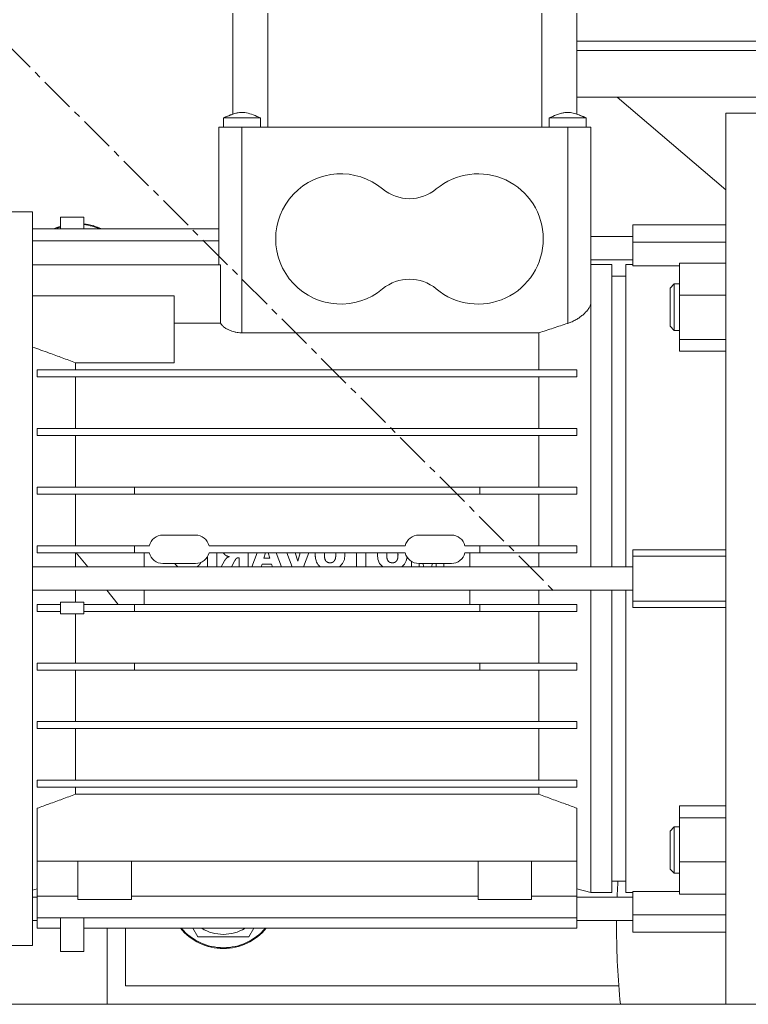
# Model space of a CAD drawing. Units: millimetres. Extents: x 0 to 29931, y -7 to 21000.
# Drawn here: x 8908 to 9065, y 11247 to 11459 of the extents above; entities that cross this region are included whole.
import ezdxf

# ---------------------------------------------------------------- set-up
doc = ezdxf.new("R2010")
doc.units = ezdxf.units.MM
doc.linetypes.add('K5LT_AXLED', pattern=[12, 7.5, -1.5, 1.5, -1.5])
doc.linetypes.add('K5LT_THIN', pattern=[0])
for name, color, linetype, true_color in [('OSI', 2, 'Continuous', 0xffff00), ('R', 1, 'Continuous', 0xff0000), ('WELDING', 7, 'Continuous', 0xffffff)]:
    doc.layers.add(name, color=color, linetype=linetype, true_color=true_color)

msp = doc.modelspace()

# ---------------------------------------------------------------- linework, layer by layer
at = {"layer": 'OSI', "color": 30, "linetype": 'K5LT_AXLED', "lineweight": 18, "true_color": 0xff8000}
msp.add_line((8336.43, 12022.36), (9023, 11335.79), dxfattribs=at)
at = {"layer": 'R', "color": 7, "linetype": 'K5LT_THIN', "lineweight": 18}
for p, q in [((8953.78, 11460.15), (8953.78, 11438.45)), ((8961.35, 11460.15), (8961.35, 11435.65)), ((9020.22, 11460.15), (9020.22, 11435.65)), ((9027.78, 11438.45), (9027.78, 11460.15)), ((9027.78, 11454.15), (9398.28, 11454.15)), ((9027.78, 11452.15), (9398.28, 11452.15)), ((9027.78, 11452.15), (9398.28, 11452.15)), ((9027.78, 11442.15), (9398.28, 11442.15)), ((9059.78, 11422.24), (9036.45, 11442.15)), ((9059.78, 11438.65), (9071.78, 11438.65)), ((9059.78, 11438.65), (9059.78, 11247.15)), ((8955.78, 11437.65), (8951.78, 11437.65)), ((8951.78, 11435.65), (8951.78, 11437.65)), ((8955.78, 11437.65), (8959.78, 11437.65)), ((8959.78, 11435.65), (8959.78, 11437.65)), ((9021.78, 11435.65), (9021.78, 11437.65)), ((9029.78, 11435.65), (9029.78, 11437.65)), ((9029.78, 11437.65), (9029.78, 11437.65)), ((8950.78, 11435.65), (8950.78, 11426.65)), ((8955.78, 11435.65), (8950.78, 11435.65)), ((8955.78, 11435.65), (8955.78, 11426.65)), ((9025.78, 11435.65), (8955.78, 11435.65)), ((9025.78, 11435.65), (9025.78, 11426.65)), ((9030.78, 11435.65), (9025.78, 11435.65)), ((9030.78, 11435.65), (9030.78, 11426.65)), ((8950.78, 11406.11), (8950.78, 11426.65)), ((8955.78, 11391.48), (8955.78, 11426.65)), ((9025.78, 11426.65), (9025.78, 11393.5)), ((9030.78, 11398.08), (9030.78, 11426.65)), ((8910.78, 11417.5), (8852.65, 11417.5)), ((8910.78, 11338.65), (8910.78, 11417.5)), ((8916.78, 11416.31), (8916.78, 11413.79)), ((8916.78, 11416.31), (8921.78, 11416.31)), ((8921.78, 11416.31), (8921.78, 11413.79)), ((8950.78, 11413.79), (8910.78, 11413.79)), ((9059.78, 11414.65), (9039.78, 11414.65)), ((9039.78, 11414.65), (9039.78, 11410.94)), ((8910.78, 11411.26), (8950.78, 11411.26)), ((9039.78, 11412.15), (9030.78, 11412.15)), ((9039.78, 11410.94), (9039.78, 11405.87)), ((9059.78, 11410.94), (9039.78, 11410.94)), ((9039.78, 11407.15), (9030.78, 11407.15)), ((8910.78, 11406.11), (8951.16, 11406.11)), ((8951.16, 11393.52), (8951.16, 11406.11)), ((9030.78, 11406.15), (9035.28, 11406.15)), ((9035.28, 11341.15), (9035.28, 11406.15)), ((9038.28, 11406.15), (9039.78, 11406.15)), ((9038.28, 11341.15), (9038.28, 11406.15)), ((9039.78, 11405.87), (9049.78, 11405.87)), ((9049.78, 11406.47), (9049.78, 11399.53)), ((9049.78, 11406.47), (9059.78, 11406.47)), ((9035.28, 11403.65), (9038.28, 11403.65)), ((9048.7, 11401.99), (9047.78, 11401.07)), ((9047.78, 11392.91), (9047.78, 11401.07)), ((9047.78, 11392.91), (9047.78, 11401.07)), ((9048.7, 11401.99), (9049.78, 11401.99)), ((9048.7, 11391.99), (9048.7, 11401.99)), ((8941.18, 11399.42), (8910.78, 11399.42)), ((8941.18, 11399.42), (8941.18, 11385.05)), ((9030.78, 11341.15), (9030.78, 11398.08)), ((9049.78, 11399.53), (9049.78, 11390.05)), ((9059.78, 11399.53), (9049.78, 11399.53)), ((8941.18, 11393.52), (8951.16, 11393.52)), ((9048.7, 11391.99), (9047.78, 11392.91)), ((9048.7, 11391.99), (9049.78, 11391.99)), ((8955.78, 11391.48), (9019.59, 11391.48)), ((9019.59, 11391.48), (9019.59, 11383.5)), ((9049.78, 11390.05), (9059.78, 11390.05)), ((9049.78, 11387.51), (9049.78, 11390.05)), ((9049.78, 11387.51), (9059.78, 11387.51)), ((9027.78, 11383.5), (8911.78, 11383.5)), ((8911.78, 11382), (8911.78, 11383.5)), ((8919.98, 11383.5), (8919.98, 11385.05)), ((8919.98, 11385.05), (8941.18, 11385.05)), ((9027.78, 11382), (9027.78, 11383.5)), ((8911.78, 11382), (9027.78, 11382)), ((8919.98, 11370.9), (8919.98, 11382)), ((9019.59, 11382), (9019.59, 11370.9)), ((9027.78, 11370.9), (8911.78, 11370.9)), ((8911.78, 11369.4), (8911.78, 11370.9)), ((9027.78, 11369.4), (9027.78, 11370.9)), ((8911.78, 11369.4), (8911.78, 11369.4)), ((8911.78, 11369.4), (8911.78, 11369.4)), ((8911.78, 11369.4), (9027.78, 11369.4)), ((8919.98, 11358.3), (8919.98, 11369.4)), ((9019.59, 11369.4), (9019.59, 11358.3)), ((8932.68, 11358.3), (8911.78, 11358.3)), ((8911.78, 11356.8), (8911.78, 11358.3)), ((8932.68, 11358.3), (8932.68, 11356.8)), ((9006.88, 11358.3), (8932.68, 11358.3)), ((9027.78, 11358.3), (9006.88, 11358.3)), ((9006.88, 11358.3), (9006.88, 11356.8)), ((9027.78, 11356.8), (9027.78, 11358.3)), ((8911.78, 11356.8), (8932.68, 11356.8)), ((8919.98, 11345.7), (8919.98, 11356.8)), ((8932.68, 11356.8), (9006.88, 11356.8)), ((9006.88, 11356.8), (9027.78, 11356.8)), ((9019.59, 11356.8), (9019.59, 11345.7)), ((8938.78, 11348), (8945.78, 11348)), ((8993.78, 11348), (9000.78, 11348)), ((8932.68, 11345.7), (8911.78, 11345.7)), ((8911.78, 11344.2), (8911.78, 11345.7)), ((8932.68, 11345.7), (8932.68, 11344.2)), ((8932.68, 11345.7), (8935.87, 11345.7)), ((8948.7, 11345.7), (8990.87, 11345.7)), ((9003.7, 11345.7), (9006.88, 11345.7)), ((9006.88, 11345.7), (9006.88, 11344.2)), ((9027.78, 11345.7), (9006.88, 11345.7)), ((9027.78, 11344.2), (9027.78, 11345.7)), ((8911.78, 11344.2), (8932.68, 11344.2)), ((8919.98, 11341.15), (8919.98, 11344.2)), ((8920.13, 11344.2), (8922.62, 11341.15)), ((8932.68, 11344.2), (8935.87, 11344.2)), ((8934.78, 11341.15), (8934.78, 11344.2)), ((8948.39, 11343.41), (8948.39, 11341.15)), ((8948.7, 11344.2), (8990.87, 11344.2)), ((8950.35, 11341.15), (8950.35, 11344.2)), ((8955.07, 11343.14), (8955.16, 11343.14)), ((8955.16, 11343.14), (8955.16, 11341.15)), ((8957.12, 11341.15), (8957.12, 11344.2)), ((8959.06, 11344.2), (8957.92, 11341.15)), ((8960.51, 11343.06), (8960.84, 11344.2)), ((8961.74, 11343.06), (8960.51, 11343.06)), ((8961.42, 11344.2), (8961.74, 11343.06)), ((8964.28, 11341.15), (8963.16, 11344.2)), ((8966.54, 11341.15), (8965.4, 11344.2)), ((8967.75, 11342.4), (8967.21, 11344.2)), ((8968.3, 11344.2), (8967.75, 11342.4)), ((8970.16, 11344.2), (8969, 11341.15)), ((8980.42, 11344.2), (8980.42, 11341.15)), ((8982.39, 11341.15), (8982.39, 11344.2)), ((9006.88, 11344.2), (9003.7, 11344.2)), ((9004.78, 11341.15), (9004.78, 11344.2)), ((9006.88, 11344.2), (9027.78, 11344.2)), ((9019.59, 11344.2), (9019.59, 11341.15)), ((9059.78, 11344.84), (9039.78, 11344.84)), ((9039.78, 11343.48), (9039.78, 11344.84)), ((9039.78, 11333.82), (9039.78, 11343.48)), ((9059.78, 11343.48), (9039.78, 11343.48)), ((9039.78, 11341.15), (8910.78, 11341.15)), ((8938.78, 11341.9), (8945.78, 11341.9)), ((8952, 11342.43), (8951.31, 11341.15)), ((8953.52, 11341.15), (8954.27, 11342.54)), ((8959.94, 11341.15), (8960.11, 11341.72)), ((8960.11, 11341.72), (8962.14, 11341.72)), ((8962.14, 11341.72), (8962.31, 11341.15)), ((8992.23, 11342.34), (8992.23, 11341.15)), ((8993.78, 11341.9), (9000.78, 11341.9)), ((8993.88, 11341.15), (8993.88, 11341.9)), ((8994.67, 11341.9), (8994.85, 11341.15)), ((8996.71, 11341.9), (8996.54, 11341.15)), ((8997.5, 11341.9), (8997.5, 11341.15)), ((8999.15, 11341.9), (8999.15, 11341.15)), ((8910.78, 11259.8), (8910.78, 11338.65)), ((9039.78, 11336.15), (8910.78, 11336.15)), ((8926.7, 11336.15), (8929.19, 11333.1)), ((8934.78, 11333.1), (8934.78, 11336.15)), ((9004.78, 11333.1), (9004.78, 11336.15)), ((9030.78, 11271.15), (9030.78, 11336.15)), ((9035.28, 11336.15), (9035.28, 11271.15)), ((9038.28, 11271.15), (9038.28, 11336.15)), ((8911.78, 11331.6), (8911.78, 11333.1)), ((8916.78, 11333.1), (8911.78, 11333.1)), ((8916.78, 11331.1), (8916.78, 11333.6)), ((8921.78, 11333.6), (8916.78, 11333.6)), ((8921.78, 11331.1), (8921.78, 11333.6)), ((8932.68, 11333.1), (8921.78, 11333.1)), ((8932.68, 11333.1), (8932.68, 11331.6)), ((9006.88, 11333.1), (8932.68, 11333.1)), ((9027.78, 11333.1), (9006.88, 11333.1)), ((9006.88, 11331.6), (9006.88, 11333.1)), ((9027.78, 11331.6), (9027.78, 11333.1)), ((9039.78, 11332.46), (9039.78, 11333.82)), ((9059.78, 11333.82), (9039.78, 11333.82)), ((9039.78, 11332.46), (9059.78, 11332.46)), ((8916.78, 11331.6), (8911.78, 11331.6)), ((8916.78, 11331.1), (8921.78, 11331.1)), ((8919.98, 11331.1), (8919.98, 11320.5)), ((8921.78, 11331.6), (8932.68, 11331.6)), ((8932.68, 11331.6), (9006.88, 11331.6)), ((9006.88, 11331.6), (9027.78, 11331.6)), ((9019.59, 11331.6), (9019.59, 11320.5)), ((8932.68, 11320.5), (8911.78, 11320.5)), ((8911.78, 11319), (8911.78, 11320.5)), ((9006.88, 11320.5), (8932.68, 11320.5)), ((8932.68, 11320.5), (8932.68, 11319)), ((9006.88, 11320.5), (9006.88, 11319)), ((9027.78, 11320.5), (9006.88, 11320.5)), ((9027.78, 11319), (9027.78, 11320.5)), ((8911.78, 11319), (8932.68, 11319)), ((8919.98, 11319), (8919.98, 11307.9)), ((8932.68, 11319), (9006.88, 11319)), ((9006.88, 11319), (9027.78, 11319)), ((9019.59, 11319), (9019.59, 11307.9)), ((8911.78, 11306.4), (8911.78, 11307.9)), ((9027.78, 11307.9), (8911.78, 11307.9)), ((9027.78, 11306.4), (9027.78, 11307.9)), ((8911.78, 11306.4), (8911.78, 11306.4)), ((8911.78, 11306.4), (8911.78, 11306.4)), ((8911.78, 11306.4), (9027.78, 11306.4)), ((8919.98, 11306.4), (8919.98, 11295.3)), ((9019.59, 11306.4), (9019.59, 11295.3)), ((9027.78, 11295.3), (8911.78, 11295.3)), ((8911.78, 11293.8), (8911.78, 11295.3)), ((9027.78, 11293.8), (9027.78, 11295.3)), ((8911.78, 11293.8), (9027.78, 11293.8)), ((8919.98, 11293.8), (8919.98, 11292.3)), ((8919.98, 11292.3), (9019.59, 11292.3)), ((9019.59, 11293.8), (9019.59, 11292.3)), ((8911.78, 11277.92), (8911.78, 11289.29)), ((9027.78, 11277.92), (9027.78, 11289.29)), ((9059.78, 11289.79), (9049.78, 11289.79)), ((9049.78, 11289.79), (9049.78, 11287.25)), ((9049.78, 11287.25), (9059.78, 11287.25)), ((9049.78, 11287.25), (9049.78, 11277.77)), ((9048.7, 11285.31), (9047.78, 11284.39)), ((9047.78, 11276.23), (9047.78, 11284.39)), ((9048.7, 11285.31), (9049.78, 11285.31)), ((9048.7, 11275.31), (9048.7, 11285.31)), ((8911.78, 11279.47), (8911.78, 11279.47)), ((8911.78, 11279.47), (8911.78, 11279.47)), ((8911.78, 11277.92), (9027.78, 11277.92)), ((8911.78, 11270.38), (8911.78, 11277.92)), ((8920.53, 11269.65), (8920.53, 11277.92)), ((8932.03, 11269.65), (8932.03, 11277.92)), ((9006.53, 11269.65), (9006.53, 11277.92)), ((9018.03, 11269.65), (9018.03, 11277.92)), ((9027.78, 11270.38), (9027.78, 11277.92)), ((9049.78, 11277.77), (9049.78, 11270.83)), ((9059.78, 11277.77), (9049.78, 11277.77)), ((9048.7, 11275.31), (9047.78, 11276.23)), ((9048.7, 11275.31), (9049.78, 11275.31)), ((9035.28, 11273.65), (9038.28, 11273.65)), ((8910.78, 11271.69), (8911.78, 11271.95)), ((9027.78, 11271.95), (9027.78, 11265.75)), ((9030.78, 11271.15), (9027.78, 11271.95)), ((9030.78, 11271.15), (9035.28, 11271.15)), ((9038.28, 11271.15), (9039.78, 11271.15)), ((9039.78, 11271.43), (9039.78, 11266.36)), ((9039.78, 11271.43), (9049.78, 11271.43)), ((8911.78, 11270.15), (8910.78, 11270.15)), ((8911.78, 11265.75), (8911.78, 11270.38)), ((8920.53, 11270.38), (8911.78, 11270.38)), ((8926.28, 11269.65), (8920.53, 11269.65)), ((8926.28, 11269.65), (8932.03, 11269.65)), ((9006.53, 11270.38), (8932.03, 11270.38)), ((9012.28, 11269.65), (9006.53, 11269.65)), ((9012.28, 11269.65), (9018.03, 11269.65)), ((9027.78, 11270.38), (9018.03, 11270.38)), ((9039.78, 11270.15), (9027.78, 11270.15)), ((9049.78, 11270.83), (9059.78, 11270.83)), ((8911.78, 11265.15), (8910.78, 11265.15)), ((8911.78, 11263.48), (8911.78, 11265.75)), ((8911.78, 11265.75), (9027.78, 11265.75)), ((8916.78, 11258.5), (8916.78, 11265.75)), ((8921.78, 11258.5), (8921.78, 11265.75)), ((9027.78, 11265.75), (9027.78, 11263.48)), ((9039.78, 11265.15), (9027.78, 11265.15)), ((9059.78, 11266.36), (9039.78, 11266.36)), ((9039.78, 11266.36), (9039.78, 11262.65)), ((8916.78, 11263.48), (8911.78, 11263.48)), ((9027.78, 11263.48), (8921.78, 11263.48)), ((8926.78, 11263.48), (8926.78, 11247.15)), ((8930.78, 11263.48), (8930.78, 11251.15)), ((8946.3, 11261.65), (8945.24, 11263.48)), ((8958.33, 11263.48), (8957.27, 11261.65)), ((9059.78, 11262.65), (9039.78, 11262.65)), ((8957.27, 11261.65), (8946.3, 11261.65)), ((8910.78, 11259.8), (8852.65, 11259.8)), ((8921.78, 11258.5), (8916.78, 11258.5)), ((8930.78, 11251.15), (9036.77, 11251.15)), ((10143.28, 11247.15), (8253.28, 11247.15))]:
    msp.add_line(p, q, dxfattribs=at)
for centre, radius, start, end in [((8977.03, 11411.65), 14, 50.1108, 309.8892), ((9006.53, 11411.65), 14, 0, 129.8892), ((8991.78, 11429.3), 9, 230.1108, 309.8892), ((8920.47, 11402.97), 12, 107.8721, 115.6587), ((8920.47, 11402.97), 11.83, 108.1429, 113.8524), ((8920.47, 11402.97), 12, 64.3413, 83.6978), ((8920.47, 11402.97), 11.83, 66.1476, 83.6051), ((9006.53, 11411.65), 14, 230.1108, 0), ((8991.78, 11394), 9, 50.1108, 129.8892), ((8938.78, 11345), 3, 90, 166.5066), ((8945.78, 11345), 3, 13.4934, 90), ((8993.78, 11345), 3, 90, 166.5066), ((9000.78, 11345), 3, 13.4934, 90), ((8938.78, 11344.9), 3, 193.4934, 270), ((8945.78, 11344.9), 3, 270, 346.5066), ((8993.78, 11344.9), 3, 193.4934, 270), ((9000.78, 11344.9), 3, 270, 346.5066), ((9198.28, 11263.65), 162, 176.461, 177.7005), ((9198.28, 11263.65), 162, 179.4695, 180), ((8951.78, 11271.15), 12, 219.7305, 320.2695), ((8951.78, 11271.15), 11.83, 220.4314, 319.5686), ((8951.78, 11271.15), 8.97, 238.7429, 301.2571), ((9198.28, 11263.65), 162, 180, 185.8458)]:
    msp.add_arc(centre, radius, start, end, dxfattribs=at)
at = {"layer": 'WELDING', "color": 7, "linetype": 'K5LT_THIN', "lineweight": 18}
for p, q in [((8953.2, 11438.24), (8953.03, 11438.17)), ((8953.29, 11438.28), (8953.2, 11438.24)), ((8953.33, 11438.29), (8953.29, 11438.28)), ((8953.35, 11438.3), (8953.33, 11438.29)), ((8953.36, 11438.3), (8953.35, 11438.3)), ((8953.5, 11438.36), (8953.36, 11438.3)), ((8953.78, 11438.46), (8953.5, 11438.36)), ((9027.78, 11438.45), (9028.15, 11438.32)), ((9028.15, 11438.32), (9028.24, 11438.29)), ((9028.24, 11438.29), (9028.27, 11438.28)), ((9028.27, 11438.28), (9028.31, 11438.26)), ((9028.31, 11438.26), (9028.39, 11438.23)), ((9028.39, 11438.23), (9028.56, 11438.16)), ((8951.95, 11437.72), (8951.78, 11437.65)), ((8951.78, 11437.65), (8951.78, 11437.65)), ((8952.08, 11437.77), (8951.95, 11437.72)), ((8952.17, 11437.81), (8952.08, 11437.77)), ((8952.23, 11437.84), (8952.17, 11437.81)), ((8952.27, 11437.85), (8952.23, 11437.84)), ((8952.33, 11437.88), (8952.27, 11437.85)), ((8952.38, 11437.9), (8952.33, 11437.88)), ((8952.49, 11437.95), (8952.38, 11437.9)), ((8952.69, 11438.03), (8952.49, 11437.95)), ((8953.03, 11438.17), (8952.69, 11438.03)), ((9022.32, 11437.65), (9021.78, 11437.65)), ((9023.78, 11437.65), (9022.32, 11437.65)), ((9025.78, 11437.65), (9023.78, 11437.65)), ((9025.78, 11437.65), (9027.78, 11437.65)), ((9027.78, 11437.65), (9029.25, 11437.65)), ((9028.56, 11438.16), (9028.89, 11438.03)), ((9028.89, 11438.03), (9029.09, 11437.94)), ((9029.09, 11437.94), (9029.2, 11437.9)), ((9029.2, 11437.9), (9029.25, 11437.88)), ((9029.25, 11437.88), (9029.31, 11437.85)), ((9029.25, 11437.65), (9029.78, 11437.65)), ((9029.31, 11437.85), (9029.35, 11437.83)), ((9029.35, 11437.83), (9029.41, 11437.81)), ((9029.41, 11437.81), (9029.49, 11437.77)), ((9029.49, 11437.77), (9029.63, 11437.72)), ((9029.63, 11437.72), (9029.78, 11437.65)), ((9029.78, 11437.65), (9029.78, 11437.65)), ((8951.76, 11344.2), (8951.92, 11343.97)), ((8951.92, 11343.97), (8952.01, 11343.87)), ((8952.01, 11343.87), (8952.01, 11343.87)), ((8952.01, 11343.87), (8952.01, 11343.87)), ((8952.01, 11343.87), (8952.01, 11343.87)), ((8952.01, 11343.87), (8952.01, 11343.87)), ((8952.01, 11343.87), (8952.02, 11343.87)), ((8952.02, 11343.87), (8952.02, 11343.86)), ((8952.02, 11343.86), (8952.04, 11343.85)), ((8952.04, 11343.85), (8952.06, 11343.83)), ((8952.06, 11343.83), (8952.11, 11343.78)), ((8952.11, 11343.78), (8952.18, 11343.73)), ((8952.18, 11343.73), (8952.18, 11343.73)), ((8952.18, 11343.73), (8952.18, 11343.73)), ((8952.18, 11343.73), (8952.18, 11343.73)), ((8952.18, 11343.73), (8952.18, 11343.72)), ((8952.18, 11343.72), (8952.18, 11343.72)), ((8952.18, 11343.72), (8952.19, 11343.72)), ((8952.19, 11343.72), (8952.2, 11343.71)), ((8952.2, 11343.71), (8952.22, 11343.7)), ((8952.22, 11343.7), (8952.26, 11343.67)), ((8952.26, 11343.67), (8952.27, 11343.66)), ((8952.27, 11343.66), (8952.27, 11343.66)), ((8952.27, 11343.66), (8952.27, 11343.66)), ((8952.27, 11343.66), (8952.27, 11343.66)), ((8952.27, 11343.66), (8952.27, 11343.66)), ((8952.27, 11343.66), (8952.27, 11343.66)), ((8952.27, 11343.66), (8952.27, 11343.66)), ((8952.27, 11343.66), (8952.28, 11343.66)), ((8952.28, 11343.66), (8952.29, 11343.65)), ((8952.29, 11343.65), (8952.31, 11343.64)), ((8952.31, 11343.64), (8952.36, 11343.6)), ((8971.54, 11344.07), (8971.53, 11344.04)), ((8971.53, 11344.04), (8971.53, 11343.97)), ((8971.53, 11343.97), (8971.53, 11343.94)), ((8971.53, 11343.94), (8971.53, 11343.94)), ((8971.53, 11343.94), (8971.53, 11343.94)), ((8971.53, 11343.94), (8971.53, 11343.93)), ((8971.53, 11343.93), (8971.53, 11343.93)), ((8971.53, 11343.93), (8971.53, 11343.93)), ((8971.53, 11343.93), (8971.53, 11343.93)), ((8971.53, 11343.93), (8971.53, 11343.92)), ((8971.53, 11343.92), (8971.53, 11343.91)), ((8971.53, 11343.91), (8971.53, 11343.88)), ((8971.53, 11343.88), (8971.53, 11343.81)), ((8971.53, 11343.81), (8971.53, 11343.78)), ((8971.53, 11343.78), (8971.53, 11343.62)), ((8971.53, 11343.62), (8971.53, 11343.62)), ((8971.53, 11343.62), (8971.53, 11343.61)), ((8971.53, 11343.61), (8971.53, 11343.61)), ((8971.53, 11343.61), (8971.53, 11343.61)), ((8971.53, 11343.61), (8971.53, 11343.61)), ((8971.53, 11343.61), (8971.53, 11343.6)), ((8971.53, 11343.6), (8971.53, 11343.59)), ((8971.53, 11343.59), (8971.53, 11343.56)), ((8971.53, 11343.56), (8971.53, 11343.5)), ((8971.53, 11343.5), (8971.54, 11343.46)), ((8971.55, 11344.2), (8971.54, 11344.09)), ((8971.54, 11344.09), (8971.54, 11344.09)), ((8971.54, 11344.09), (8971.54, 11344.09)), ((8971.54, 11344.09), (8971.54, 11344.09)), ((8971.54, 11344.09), (8971.54, 11344.09)), ((8971.54, 11344.09), (8971.54, 11344.09)), ((8971.54, 11344.09), (8971.54, 11344.08)), ((8971.54, 11344.08), (8971.54, 11344.07)), ((8971.54, 11343.46), (8971.54, 11343.46)), ((8971.54, 11343.46), (8971.54, 11343.45)), ((8971.54, 11343.45), (8971.54, 11343.45)), ((8971.54, 11343.45), (8971.54, 11343.45)), ((8971.54, 11343.45), (8971.54, 11343.45)), ((8971.54, 11343.45), (8971.54, 11343.44)), ((8971.54, 11343.44), (8971.54, 11343.42)), ((8971.54, 11343.42), (8971.54, 11343.38)), ((8971.54, 11343.38), (8971.55, 11343.31)), ((8971.55, 11343.31), (8971.56, 11343.16)), ((8971.56, 11343.16), (8971.56, 11343.14)), ((8971.56, 11343.14), (8971.56, 11343.14)), ((8971.56, 11343.14), (8971.56, 11343.14)), ((8971.56, 11343.14), (8971.56, 11343.13)), ((8971.56, 11343.13), (8971.56, 11343.13)), ((8971.56, 11343.13), (8971.57, 11343.13)), ((8971.57, 11343.13), (8971.57, 11343.11)), ((8971.57, 11343.11), (8971.57, 11343.09)), ((8971.57, 11343.09), (8971.58, 11343.04)), ((8971.58, 11343.04), (8971.59, 11342.95)), ((8973.5, 11344.07), (8973.52, 11344.2)), ((8973.5, 11343.94), (8973.5, 11344.07)), ((8973.5, 11343.81), (8973.5, 11343.94)), ((8975.91, 11344.2), (8975.92, 11344.04)), ((8975.92, 11344.04), (8975.93, 11344.02)), ((8975.93, 11344.02), (8975.93, 11344.02)), ((8975.93, 11344.02), (8975.93, 11344.02)), ((8975.93, 11344.02), (8975.93, 11344.01)), ((8975.93, 11344.01), (8975.93, 11344.01)), ((8975.93, 11344.01), (8975.93, 11344.01)), ((8975.93, 11344.01), (8975.93, 11344)), ((8975.93, 11344), (8975.93, 11343.98)), ((8975.93, 11343.98), (8975.93, 11343.95)), ((8975.93, 11343.95), (8975.93, 11343.88)), ((8975.93, 11343.88), (8975.93, 11343.87)), ((8975.93, 11343.87), (8975.93, 11343.87)), ((8975.93, 11343.87), (8975.93, 11343.87)), ((8975.93, 11343.87), (8975.93, 11343.87)), ((8975.93, 11343.87), (8975.93, 11343.87)), ((8975.93, 11343.87), (8975.93, 11343.87)), ((8975.93, 11343.87), (8975.93, 11343.86)), ((8975.93, 11343.86), (8975.93, 11343.86)), ((8975.93, 11343.86), (8975.93, 11343.84)), ((8975.93, 11343.84), (8975.93, 11343.81)), ((8975.93, 11343.81), (8975.94, 11343.73)), ((8977.9, 11343.73), (8977.8, 11342.75)), ((8977.88, 11344.2), (8977.89, 11344.04)), ((8977.89, 11344.04), (8977.9, 11343.88)), ((8977.9, 11343.88), (8977.9, 11343.73)), ((8984.92, 11344.07), (8984.91, 11344.04)), ((8984.91, 11344.04), (8984.91, 11343.97)), ((8984.91, 11343.97), (8984.91, 11343.94)), ((8984.91, 11343.94), (8984.91, 11343.94)), ((8984.91, 11343.94), (8984.91, 11343.94)), ((8984.91, 11343.94), (8984.91, 11343.93)), ((8984.91, 11343.93), (8984.91, 11343.93)), ((8984.91, 11343.93), (8984.91, 11343.93)), ((8984.91, 11343.93), (8984.91, 11343.93)), ((8984.91, 11343.93), (8984.91, 11343.92)), ((8984.91, 11343.92), (8984.91, 11343.91)), ((8984.91, 11343.91), (8984.91, 11343.88)), ((8984.91, 11343.88), (8984.91, 11343.81)), ((8984.91, 11343.81), (8984.91, 11343.78)), ((8985, 11342.79), (8984.91, 11343.78)), ((8984.93, 11344.2), (8984.92, 11344.09)), ((8984.92, 11344.09), (8984.92, 11344.09)), ((8984.92, 11344.09), (8984.92, 11344.09)), ((8984.92, 11344.09), (8984.92, 11344.09)), ((8984.92, 11344.09), (8984.92, 11344.09)), ((8984.92, 11344.09), (8984.92, 11344.09)), ((8984.92, 11344.09), (8984.92, 11344.08)), ((8984.92, 11344.08), (8984.92, 11344.07)), ((8986.88, 11344.04), (8986.89, 11344.1)), ((8986.88, 11344), (8986.88, 11344.04)), ((8986.88, 11343.98), (8986.88, 11344)), ((8986.88, 11343.97), (8986.88, 11343.98)), ((8986.88, 11343.96), (8986.88, 11343.97)), ((8986.88, 11343.95), (8986.88, 11343.96)), ((8986.88, 11343.96), (8986.88, 11343.96)), ((8986.88, 11343.96), (8986.88, 11343.96)), ((8986.88, 11343.94), (8986.88, 11343.95)), ((8986.88, 11343.95), (8986.88, 11343.95)), ((8986.88, 11343.95), (8986.88, 11343.95)), ((8986.88, 11343.81), (8986.88, 11343.94)), ((8986.88, 11343.81), (8986.88, 11343.65)), ((8986.88, 11343.65), (8986.88, 11343.65)), ((8986.88, 11343.65), (8986.88, 11343.65)), ((8986.88, 11343.65), (8986.88, 11343.65)), ((8986.88, 11343.65), (8986.88, 11343.65)), ((8986.88, 11343.65), (8986.88, 11343.65)), ((8986.88, 11343.65), (8986.88, 11343.64)), ((8986.88, 11343.64), (8986.88, 11343.63)), ((8986.88, 11343.63), (8986.88, 11343.61)), ((8986.88, 11343.61), (8986.88, 11343.57)), ((8986.88, 11343.57), (8986.88, 11343.5)), ((8986.88, 11343.5), (8986.88, 11343.5)), ((8986.88, 11343.5), (8986.88, 11343.5)), ((8986.88, 11343.5), (8986.88, 11343.5)), ((8986.88, 11343.5), (8986.88, 11343.49)), ((8986.88, 11343.49), (8986.88, 11343.49)), ((8986.88, 11343.49), (8986.89, 11343.48)), ((8986.89, 11344.17), (8986.9, 11344.2)), ((8986.89, 11344.13), (8986.89, 11344.17)), ((8986.89, 11344.12), (8986.89, 11344.13)), ((8986.89, 11344.11), (8986.89, 11344.12)), ((8986.89, 11344.1), (8986.89, 11344.11)), ((8986.89, 11344.1), (8986.89, 11344.1)), ((8986.89, 11344.1), (8986.89, 11344.1)), ((8986.89, 11344.1), (8986.89, 11344.1)), ((8986.89, 11344.1), (8986.89, 11344.1)), ((8986.89, 11343.48), (8986.89, 11343.46)), ((8986.89, 11343.46), (8986.89, 11343.42)), ((8986.89, 11343.42), (8986.9, 11343.35)), ((8986.9, 11343.35), (8986.91, 11343.2)), ((8986.91, 11343.2), (8986.92, 11343.19)), ((8986.92, 11343.19), (8986.92, 11343.19)), ((8986.92, 11343.19), (8986.92, 11343.19)), ((8986.92, 11343.19), (8986.92, 11343.19)), ((8986.92, 11343.19), (8986.92, 11343.18)), ((8986.92, 11343.18), (8986.92, 11343.18)), ((8986.92, 11343.18), (8986.92, 11343.17)), ((8986.92, 11343.17), (8986.92, 11343.15)), ((8986.92, 11343.15), (8986.93, 11343.11)), ((8986.93, 11343.11), (8986.94, 11343.04)), ((8986.94, 11343.04), (8986.96, 11342.96)), ((8989.29, 11344.2), (8989.3, 11344.04)), ((8989.3, 11344.04), (8989.31, 11344.02)), ((8989.31, 11344.02), (8989.31, 11344.02)), ((8989.31, 11344.02), (8989.31, 11344.02)), ((8989.31, 11344.02), (8989.31, 11344.01)), ((8989.31, 11344.01), (8989.31, 11344.01)), ((8989.31, 11344.01), (8989.31, 11344.01)), ((8989.31, 11344.01), (8989.31, 11344)), ((8989.31, 11344), (8989.31, 11343.98)), ((8989.31, 11343.98), (8989.31, 11343.95)), ((8989.31, 11343.95), (8989.31, 11343.88)), ((8989.31, 11343.88), (8989.31, 11343.87)), ((8989.31, 11343.87), (8989.31, 11343.87)), ((8989.31, 11343.87), (8989.31, 11343.87)), ((8989.31, 11343.87), (8989.31, 11343.87)), ((8989.31, 11343.87), (8989.31, 11343.87)), ((8989.31, 11343.87), (8989.31, 11343.87)), ((8989.31, 11343.87), (8989.31, 11343.86)), ((8989.31, 11343.86), (8989.31, 11343.86)), ((8989.31, 11343.86), (8989.31, 11343.84)), ((8989.31, 11343.84), (8989.31, 11343.81)), ((8989.31, 11343.81), (8989.32, 11343.73)), ((8991.26, 11343.27), (8991.09, 11342.46)), ((8941.35, 11341.9), (8941.51, 11341.67)), ((8941.51, 11341.67), (8941.51, 11341.67)), ((8941.51, 11341.67), (8941.51, 11341.67)), ((8941.51, 11341.67), (8941.51, 11341.67)), ((8941.51, 11341.67), (8941.51, 11341.67)), ((8941.51, 11341.67), (8941.52, 11341.66)), ((8941.52, 11341.66), (8941.52, 11341.66)), ((8941.52, 11341.66), (8941.53, 11341.64)), ((8941.53, 11341.64), (8941.56, 11341.61)), ((8941.56, 11341.61), (8941.61, 11341.55)), ((8941.61, 11341.55), (8941.72, 11341.43)), ((8941.72, 11341.43), (8941.72, 11341.43)), ((8941.72, 11341.43), (8941.72, 11341.43)), ((8941.72, 11341.43), (8941.72, 11341.43)), ((8941.72, 11341.43), (8941.72, 11341.43)), ((8941.72, 11341.43), (8941.72, 11341.43)), ((8941.72, 11341.43), (8941.73, 11341.43)), ((8941.73, 11341.43), (8941.73, 11341.42)), ((8941.73, 11341.42), (8941.75, 11341.4)), ((8941.75, 11341.4), (8941.78, 11341.38)), ((8941.78, 11341.38), (8941.83, 11341.33)), ((8941.83, 11341.33), (8941.84, 11341.32)), ((8941.84, 11341.32), (8941.84, 11341.32)), ((8941.84, 11341.32), (8941.84, 11341.32)), ((8941.84, 11341.32), (8941.84, 11341.32)), ((8941.84, 11341.32), (8941.84, 11341.32)), ((8941.84, 11341.32), (8941.84, 11341.32)), ((8941.84, 11341.32), (8941.85, 11341.31)), ((8941.85, 11341.31), (8941.86, 11341.3)), ((8941.86, 11341.3), (8941.88, 11341.28)), ((8941.88, 11341.28), (8941.93, 11341.24)), ((8941.93, 11341.24), (8941.96, 11341.22)), ((8941.96, 11341.22), (8941.96, 11341.22)), ((8941.96, 11341.22), (8941.96, 11341.22)), ((8941.96, 11341.22), (8941.96, 11341.22)), ((8941.96, 11341.22), (8941.96, 11341.22)), ((8941.96, 11341.22), (8941.97, 11341.22)), ((8941.97, 11341.22), (8941.97, 11341.21)), ((8941.97, 11341.21), (8941.99, 11341.2)), ((8941.99, 11341.2), (8942.01, 11341.18)), ((8942.01, 11341.18), (8942.06, 11341.15)), ((8946.12, 11341.15), (8946.18, 11341.19)), ((8946.18, 11341.19), (8946.18, 11341.2)), ((8946.18, 11341.2), (8946.19, 11341.2)), ((8946.18, 11341.19), (8946.18, 11341.19)), ((8946.18, 11341.19), (8946.18, 11341.19)), ((8946.19, 11341.2), (8946.2, 11341.21)), ((8946.19, 11341.2), (8946.19, 11341.2)), ((8946.2, 11341.21), (8946.21, 11341.22)), ((8946.21, 11341.22), (8946.24, 11341.24)), ((8946.24, 11341.24), (8946.3, 11341.29)), ((8946.3, 11341.29), (8946.42, 11341.39)), ((8946.42, 11341.39), (8946.42, 11341.4)), ((8946.42, 11341.4), (8946.42, 11341.4)), ((8946.42, 11341.4), (8946.43, 11341.4)), ((8946.43, 11341.41), (8946.44, 11341.42)), ((8946.43, 11341.4), (8946.43, 11341.41)), ((8946.43, 11341.41), (8946.43, 11341.41)), ((8946.43, 11341.41), (8946.43, 11341.41)), ((8946.44, 11341.42), (8946.45, 11341.43)), ((8946.45, 11341.43), (8946.48, 11341.46)), ((8946.48, 11341.46), (8946.54, 11341.52)), ((8946.54, 11341.52), (8946.64, 11341.64)), ((8946.64, 11341.64), (8946.64, 11341.65)), ((8946.64, 11341.65), (8946.65, 11341.65)), ((8946.64, 11341.64), (8946.64, 11341.64)), ((8946.64, 11341.64), (8946.64, 11341.64)), ((8946.64, 11341.64), (8946.64, 11341.64)), ((8946.64, 11341.64), (8946.64, 11341.64)), ((8946.65, 11341.65), (8946.66, 11341.67)), ((8946.66, 11341.67), (8946.69, 11341.7)), ((8946.69, 11341.7), (8946.73, 11341.77)), ((8946.73, 11341.77), (8946.82, 11341.9)), ((8946.82, 11341.9), (8946.82, 11341.9)), ((8946.82, 11341.9), (8946.82, 11341.9)), ((8946.82, 11341.9), (8946.82, 11341.9)), ((8946.82, 11341.9), (8946.83, 11341.9)), ((8946.83, 11341.92), (8946.84, 11341.93)), ((8946.83, 11341.91), (8946.83, 11341.92)), ((8946.83, 11341.9), (8946.83, 11341.91)), ((8946.84, 11341.93), (8946.86, 11341.97)), ((8946.86, 11341.97), (8946.9, 11342.03)), ((8946.9, 11342.03), (8946.96, 11342.14)), ((8971.59, 11342.95), (8971.63, 11342.77)), ((8971.63, 11342.77), (8971.69, 11342.52)), ((8971.69, 11342.52), (8971.69, 11342.52)), ((8971.69, 11342.52), (8971.69, 11342.52)), ((8971.69, 11342.52), (8971.69, 11342.52)), ((8971.69, 11342.52), (8971.69, 11342.51)), ((8971.69, 11342.51), (8971.7, 11342.51)), ((8971.7, 11342.51), (8971.7, 11342.5)), ((8971.7, 11342.5), (8971.71, 11342.48)), ((8971.71, 11342.48), (8971.72, 11342.44)), ((8971.72, 11342.44), (8971.75, 11342.36)), ((8971.75, 11342.36), (8971.8, 11342.22)), ((8971.8, 11342.22), (8971.8, 11342.22)), ((8971.8, 11342.22), (8971.8, 11342.22)), ((8971.8, 11342.22), (8971.8, 11342.22)), ((8971.8, 11342.22), (8971.8, 11342.22)), ((8971.8, 11342.22), (8971.81, 11342.21)), ((8971.81, 11342.21), (8971.81, 11342.2)), ((8971.81, 11342.2), (8971.82, 11342.19)), ((8971.82, 11342.19), (8971.83, 11342.15)), ((8971.83, 11342.15), (8971.87, 11342.09)), ((8971.87, 11342.09), (8971.87, 11342.08)), ((8971.87, 11342.08), (8971.87, 11342.08)), ((8971.87, 11342.08), (8971.87, 11342.08)), ((8971.87, 11342.08), (8971.87, 11342.07)), ((8971.87, 11342.07), (8971.87, 11342.07)), ((8971.87, 11342.07), (8971.87, 11342.07)), ((8971.87, 11342.07), (8971.88, 11342.06)), ((8971.88, 11342.06), (8971.89, 11342.05)), ((8971.89, 11342.05), (8971.9, 11342.02)), ((8971.9, 11342.02), (8971.94, 11341.95)), ((8971.94, 11341.95), (8971.95, 11341.94)), ((8971.95, 11341.94), (8971.95, 11341.94)), ((8971.95, 11341.94), (8971.95, 11341.94)), ((8971.95, 11341.94), (8971.95, 11341.93)), ((8971.95, 11341.93), (8971.95, 11341.93)), ((8971.95, 11341.93), (8971.95, 11341.93)), ((8971.95, 11341.93), (8971.96, 11341.92)), ((8971.96, 11341.92), (8971.97, 11341.9)), ((8971.97, 11341.9), (8971.99, 11341.87)), ((8971.99, 11341.87), (8972.03, 11341.81)), ((8972.03, 11341.81), (8972.11, 11341.69)), ((8972.11, 11341.69), (8972.13, 11341.67)), ((8972.13, 11341.67), (8972.13, 11341.67)), ((8972.13, 11341.67), (8972.13, 11341.67)), ((8972.13, 11341.67), (8972.13, 11341.67)), ((8972.13, 11341.67), (8972.13, 11341.67)), ((8972.13, 11341.67), (8972.13, 11341.66)), ((8972.13, 11341.66), (8972.14, 11341.66)), ((8972.14, 11341.66), (8972.15, 11341.64)), ((8972.15, 11341.64), (8972.18, 11341.61)), ((8972.18, 11341.61), (8972.23, 11341.55)), ((8972.23, 11341.55), (8972.34, 11341.43)), ((8972.34, 11341.43), (8972.34, 11341.43)), ((8972.34, 11341.43), (8972.34, 11341.43)), ((8972.34, 11341.43), (8972.34, 11341.43)), ((8972.34, 11341.43), (8972.34, 11341.43)), ((8972.34, 11341.43), (8972.34, 11341.43)), ((8972.34, 11341.43), (8972.35, 11341.43)), ((8972.35, 11341.43), (8972.35, 11341.42)), ((8972.35, 11341.42), (8972.37, 11341.4)), ((8972.37, 11341.4), (8972.39, 11341.38)), ((8972.39, 11341.38), (8972.45, 11341.33)), ((8972.45, 11341.33), (8972.46, 11341.32)), ((8972.46, 11341.32), (8972.46, 11341.32)), ((8972.46, 11341.32), (8972.46, 11341.32)), ((8972.46, 11341.32), (8972.46, 11341.32)), ((8972.46, 11341.32), (8972.46, 11341.32)), ((8972.46, 11341.32), (8972.46, 11341.32)), ((8972.46, 11341.32), (8972.47, 11341.31)), ((8972.47, 11341.31), (8972.48, 11341.3)), ((8972.48, 11341.3), (8972.51, 11341.28)), ((8972.51, 11341.28), (8972.56, 11341.23)), ((8972.56, 11341.23), (8972.58, 11341.22)), ((8972.58, 11341.22), (8972.58, 11341.22)), ((8972.58, 11341.22), (8972.58, 11341.22)), ((8972.58, 11341.22), (8972.58, 11341.22)), ((8972.58, 11341.22), (8972.58, 11341.22)), ((8972.58, 11341.22), (8972.59, 11341.22)), ((8972.59, 11341.22), (8972.59, 11341.21)), ((8972.59, 11341.21), (8972.61, 11341.2)), ((8972.61, 11341.2), (8972.64, 11341.18)), ((8972.64, 11341.18), (8972.68, 11341.15)), ((8977.41, 11341.86), (8976.74, 11341.15)), ((8977.8, 11342.75), (8977.41, 11341.86)), ((8985.37, 11341.87), (8985, 11342.79)), ((8986.06, 11341.15), (8985.37, 11341.87)), ((8986.96, 11342.96), (8986.96, 11342.96)), ((8986.96, 11342.96), (8986.96, 11342.96)), ((8986.96, 11342.96), (8986.96, 11342.96)), ((8986.96, 11342.96), (8986.96, 11342.96)), ((8986.96, 11342.96), (8986.96, 11342.95)), ((8986.96, 11342.95), (8986.96, 11342.94)), ((8986.96, 11342.94), (8986.97, 11342.93)), ((8986.97, 11342.93), (8986.97, 11342.9)), ((8986.97, 11342.9), (8986.99, 11342.85)), ((8986.99, 11342.85), (8986.99, 11342.85)), ((8986.99, 11342.85), (8986.99, 11342.85)), ((8986.99, 11342.85), (8986.99, 11342.84)), ((8986.99, 11342.84), (8986.99, 11342.84)), ((8986.99, 11342.84), (8986.99, 11342.84)), ((8986.99, 11342.84), (8986.99, 11342.83)), ((8986.99, 11342.83), (8987, 11342.81)), ((8987, 11342.81), (8987.01, 11342.78)), ((8987.01, 11342.78), (8987.03, 11342.73)), ((8987.03, 11342.73), (8987.08, 11342.62)), ((8987.08, 11342.62), (8987.09, 11342.6)), ((8987.09, 11342.6), (8987.09, 11342.6)), ((8987.09, 11342.6), (8987.09, 11342.6)), ((8987.09, 11342.6), (8987.09, 11342.6)), ((8987.09, 11342.6), (8987.09, 11342.6)), ((8987.09, 11342.6), (8987.09, 11342.59)), ((8987.09, 11342.59), (8987.09, 11342.59)), ((8987.09, 11342.59), (8987.1, 11342.58)), ((8987.1, 11342.58), (8987.11, 11342.55)), ((8987.11, 11342.55), (8987.14, 11342.51)), ((8987.14, 11342.51), (8987.17, 11342.47)), ((8987.17, 11342.47), (8987.17, 11342.47)), ((8987.17, 11342.47), (8987.17, 11342.47)), ((8987.17, 11342.47), (8987.17, 11342.47)), ((8987.17, 11342.47), (8987.17, 11342.46)), ((8987.17, 11342.46), (8987.17, 11342.46)), ((8987.17, 11342.46), (8987.18, 11342.46)), ((8987.18, 11342.46), (8987.18, 11342.45)), ((8987.18, 11342.45), (8987.2, 11342.43)), ((8987.2, 11342.43), (8987.23, 11342.39)), ((8987.23, 11342.39), (8987.27, 11342.35)), ((8987.27, 11342.35), (8987.27, 11342.35)), ((8987.27, 11342.35), (8987.27, 11342.35)), ((8987.27, 11342.35), (8987.27, 11342.35)), ((8987.27, 11342.35), (8987.28, 11342.35)), ((8987.28, 11342.35), (8987.28, 11342.35)), ((8987.28, 11342.35), (8987.28, 11342.34)), ((8987.28, 11342.34), (8987.29, 11342.33)), ((8987.29, 11342.33), (8987.31, 11342.32)), ((8987.31, 11342.32), (8987.33, 11342.3)), ((8990.71, 11341.73), (8990.12, 11341.15)), ((8991.09, 11342.46), (8990.71, 11341.73)), ((8919.98, 11333.6), (8919.98, 11336.15)), ((9019.59, 11336.15), (9019.59, 11333.1)), ((8911.78, 11279.47), (8911.78, 11279.47))]:
    msp.add_line(p, q, dxfattribs=at)
for points, knots in [([(8959.78, 11437.65), (8959.78, 11437.65), (8959.78, 11437.65), (8959.25, 11437.87), (8958.72, 11438.11), (8957.71, 11438.49), (8957.23, 11438.65), (8956.52, 11438.79), (8956.3, 11438.83), (8955.97, 11438.85), (8955.88, 11438.85), (8955.69, 11438.85), (8955.6, 11438.85), (8955.31, 11438.83), (8955.12, 11438.8), (8954.71, 11438.73), (8954.49, 11438.67), (8954.1, 11438.56), (8953.94, 11438.51), (8953.64, 11438.4), (8953.49, 11438.35), (8952.82, 11438.1), (8952.3, 11437.86), (8951.78, 11437.65), (8951.78, 11437.65), (8951.78, 11437.65)], [0, 0, 0, 0, 0.000002, 0.000002, 0.2, 0.2, 0.378926, 0.378926, 0.464608, 0.464608, 0.499866, 0.499866, 0.535442, 0.535442, 0.60628, 0.60628, 0.690367, 0.690367, 0.749999, 0.749999, 0.805587, 0.805587, 0.999998, 0.999998, 1, 1, 1, 1]), ([(9029.78, 11437.65), (9029.78, 11437.65), (9029.78, 11437.65), (9029.25, 11437.87), (9028.72, 11438.1), (9028.05, 11438.35), (9027.92, 11438.41), (9027.43, 11438.56), (9027.07, 11438.68), (9026.48, 11438.8), (9026.25, 11438.83), (9025.95, 11438.85), (9025.87, 11438.85), (9025.68, 11438.85), (9025.57, 11438.85), (9025.29, 11438.83), (9025.12, 11438.8), (9024.72, 11438.73), (9024.5, 11438.68), (9023.98, 11438.53), (9023.67, 11438.42), (9022.84, 11438.11), (9022.31, 11437.87), (9021.78, 11437.65), (9021.78, 11437.65), (9021.78, 11437.65)], [0, 0, 0, 0, 0.000002, 0.000002, 0.2, 0.2, 0.250001, 0.250001, 0.384381, 0.384381, 0.469569, 0.469569, 0.499866, 0.499866, 0.539443, 0.539443, 0.605324, 0.605324, 0.687941, 0.687941, 0.801815, 0.801815, 0.999998, 0.999998, 1, 1, 1, 1]), ([(9030.78, 11398.08), (9030.78, 11397.96), (9030.75, 11397.7), (9030.6, 11397.23), (9030.35, 11396.78), (9030.02, 11396.33), (9029.74, 11396), (9029.36, 11395.6), (9028.95, 11395.24), (9028.41, 11394.82), (9027.8, 11394.41), (9027.1, 11394.03), (9026.42, 11393.72), (9026.01, 11393.57), (9025.78, 11393.5)], [0, 0, 0, 0, 1.277215, 2.562698, 4.465463, 5.3763, 6.530394, 7.346174, 8.889643, 9.766127, 11.229747, 12.871139, 13.821898, 15, 15, 15, 15]), ([(8951.16, 11393.52), (8951.24, 11393.41), (8951.43, 11393.15), (8951.79, 11392.8), (8952.16, 11392.53), (8952.45, 11392.35), (8952.69, 11392.22), (8952.95, 11392.09), (8953.26, 11391.95), (8953.65, 11391.81), (8954.07, 11391.69), (8954.53, 11391.59), (8955.01, 11391.52), (8955.45, 11391.49), (8955.73, 11391.48), (8955.78, 11391.48)], [0, 0, 0, 0, 1.789594, 3.945234, 5.581826, 6.4847, 7.22292, 8.180693, 9.118214, 10.203761, 11.782622, 12.638737, 13.942747, 15.561498, 16, 16, 16, 16]), ([(8919.98, 11385.05), (8919.04, 11385.4), (8917.16, 11386.1), (8914.69, 11387), (8912.57, 11387.78), (8911.38, 11388.21), (8910.78, 11388.42)], [0, 0, 0, 0, 0.613569, 1.226486, 1.613243, 2, 2, 2, 2]), ([(8973.5, 11343.81), (8973.5, 11343.77), (8973.5, 11343.69), (8973.5, 11343.57), (8973.51, 11343.44), (8973.52, 11343.3), (8973.54, 11343.14), (8973.57, 11342.97), (8973.61, 11342.83), (8973.65, 11342.72), (8973.69, 11342.63), (8973.73, 11342.56), (8973.76, 11342.5), (8973.8, 11342.46), (8973.84, 11342.4), (8973.9, 11342.34), (8973.97, 11342.28), (8974.03, 11342.24), (8974.08, 11342.2), (8974.13, 11342.17), (8974.19, 11342.15), (8974.27, 11342.11), (8974.36, 11342.09), (8974.44, 11342.07), (8974.49, 11342.06), (8974.54, 11342.05), (8974.59, 11342.05), (8974.64, 11342.04), (8974.7, 11342.04), (8974.73, 11342.04), (8974.75, 11342.04)], [0, 0, 0, 0, 0.632806, 1.265612, 1.898417, 2.531223, 3.507376, 4.483529, 5.228903, 5.794826, 6.347633, 6.712102, 7.060559, 7.36045, 7.645516, 8.21565, 8.664165, 9.016351, 9.368536, 9.660882, 9.977194, 10.33969, 11.018498, 11.357902, 11.697306, 11.851727, 12.138795, 12.425863, 12.712932, 13, 13, 13, 13]), ([(8919.98, 11292.3), (8919.04, 11291.95), (8917.17, 11291.25), (8914.44, 11290.25), (8912.64, 11289.6), (8911.78, 11289.29)], [0, 0, 0, 0, 0.687229, 1.373722, 2, 2, 2, 2]), ([(9019.59, 11292.3), (9020.53, 11291.95), (9022.4, 11291.25), (9025.13, 11290.25), (9026.93, 11289.6), (9027.78, 11289.29)], [0, 0, 0, 0, 0.687542, 1.374348, 2, 2, 2, 2])]:
    msp.add_open_spline(points, degree=3, knots=knots, dxfattribs=at)
for points, degree in [([(9025.78, 11393.5), (9024.75, 11393.16), (9022.69, 11392.49), (9020.62, 11391.82), (9019.59, 11391.48)], 3), ([(8952.36, 11343.6), (8952.42, 11343.57), (8952.44, 11343.56)], 2), ([(8952.47, 11343.06), (8952.44, 11343.03), (8952.4, 11342.98)], 2), ([(8952.44, 11343.56), (8952.49, 11343.54), (8952.52, 11343.52)], 2), ([(8952.51, 11343.1), (8952.49, 11343.08), (8952.47, 11343.06)], 2), ([(8952.56, 11343.13), (8952.53, 11343.11), (8952.51, 11343.1)], 2), ([(8952.52, 11343.52), (8952.6, 11343.49), (8952.69, 11343.46)], 2), ([(8952.61, 11343.17), (8952.59, 11343.16), (8952.56, 11343.13)], 2), ([(8952.67, 11343.21), (8952.64, 11343.19), (8952.61, 11343.17)], 2), ([(8952.79, 11343.26), (8952.72, 11343.23), (8952.67, 11343.21)], 2), ([(8952.69, 11343.46), (8952.77, 11343.43), (8952.86, 11343.41)], 2), ([(8952.91, 11343.32), (8952.85, 11343.29), (8952.79, 11343.26)], 2), ([(8952.86, 11343.41), (8952.92, 11343.39), (8953.04, 11343.36)], 2), ([(8953.04, 11343.36), (8952.95, 11343.33), (8952.91, 11343.32)], 2), ([(8954.55, 11342.95), (8954.57, 11342.97), (8954.61, 11343)], 2), ([(8954.61, 11343), (8954.64, 11343.02), (8954.66, 11343.03)], 2), ([(8954.66, 11343.03), (8954.69, 11343.05), (8954.71, 11343.06)], 2), ([(8954.71, 11343.06), (8954.77, 11343.09), (8954.83, 11343.11)], 2), ([(8954.83, 11343.11), (8954.89, 11343.12), (8954.95, 11343.13)], 2), ([(8954.95, 11343.13), (8954.97, 11343.14), (8955.01, 11343.14)], 2), ([(8955.01, 11343.14), (8955.03, 11343.14), (8955.07, 11343.14)], 2), ([(8975.89, 11343.15), (8975.86, 11342.99), (8975.83, 11342.86)], 2), ([(8975.93, 11343.44), (8975.92, 11343.29), (8975.89, 11343.15)], 2), ([(8975.94, 11343.73), (8975.93, 11343.63), (8975.93, 11343.58)], 2), ([(8975.93, 11343.58), (8975.93, 11343.5), (8975.93, 11343.44)], 2), ([(8986.88, 11343.65), (8986.88, 11343.7), (8986.88, 11343.81)], 2), ([(8986.88, 11343.5), (8986.88, 11343.57), (8986.88, 11343.65)], 2), ([(8986.92, 11343.19), (8986.89, 11343.34), (8986.88, 11343.5)], 2), ([(8986.97, 11342.93), (8986.94, 11343.05), (8986.92, 11343.19)], 2), ([(8989.27, 11343.15), (8989.25, 11342.99), (8989.21, 11342.86)], 2), ([(8989.31, 11343.44), (8989.3, 11343.29), (8989.27, 11343.15)], 2), ([(8989.32, 11343.73), (8989.31, 11343.63), (8989.31, 11343.58)], 2), ([(8989.31, 11343.58), (8989.31, 11343.5), (8989.31, 11343.44)], 2), ([(8952.05, 11342.53), (8952.03, 11342.49), (8952, 11342.43)], 2), ([(8952.12, 11342.62), (8952.08, 11342.57), (8952.05, 11342.53)], 2), ([(8952.25, 11342.8), (8952.17, 11342.7), (8952.12, 11342.62)], 2), ([(8952.4, 11342.98), (8952.34, 11342.91), (8952.25, 11342.8)], 2), ([(8954.27, 11342.54), (8954.32, 11342.62), (8954.34, 11342.66)], 2), ([(8954.34, 11342.66), (8954.38, 11342.73), (8954.42, 11342.79)], 2), ([(8954.42, 11342.79), (8954.47, 11342.86), (8954.5, 11342.9)], 2), ([(8954.5, 11342.9), (8954.53, 11342.93), (8954.55, 11342.95)], 2), ([(8974.82, 11342.04), (8974.8, 11342.04), (8974.75, 11342.04)], 2), ([(8974.9, 11342.05), (8974.86, 11342.04), (8974.82, 11342.04)], 2), ([(8975.04, 11342.07), (8974.97, 11342.05), (8974.9, 11342.05)], 2), ([(8975.31, 11342.18), (8975.18, 11342.11), (8975.04, 11342.07)], 2), ([(8975.43, 11342.27), (8975.37, 11342.22), (8975.31, 11342.18)], 2), ([(8975.53, 11342.36), (8975.48, 11342.31), (8975.43, 11342.27)], 2), ([(8975.63, 11342.47), (8975.59, 11342.42), (8975.53, 11342.36)], 2), ([(8975.71, 11342.6), (8975.67, 11342.53), (8975.63, 11342.47)], 2), ([(8975.79, 11342.75), (8975.75, 11342.67), (8975.71, 11342.6)], 2), ([(8975.83, 11342.86), (8975.81, 11342.81), (8975.79, 11342.75)], 2), ([(8987.02, 11342.76), (8986.99, 11342.84), (8986.97, 11342.93)], 2), ([(8987.09, 11342.6), (8987.05, 11342.67), (8987.02, 11342.76)], 2), ([(8987.17, 11342.47), (8987.12, 11342.53), (8987.09, 11342.6)], 2), ([(8987.27, 11342.35), (8987.22, 11342.41), (8987.17, 11342.47)], 2), ([(8987.39, 11342.25), (8987.33, 11342.29), (8987.27, 11342.35)], 2), ([(8987.53, 11342.17), (8987.46, 11342.2), (8987.39, 11342.25)], 2), ([(8987.82, 11342.07), (8987.66, 11342.1), (8987.53, 11342.17)], 2), ([(8987.98, 11342.05), (8987.9, 11342.05), (8987.82, 11342.07)], 2), ([(8988.05, 11342.04), (8988.01, 11342.04), (8987.98, 11342.05)], 2), ([(8988.13, 11342.04), (8988.08, 11342.04), (8988.05, 11342.04)], 2), ([(8988.21, 11342.04), (8988.18, 11342.04), (8988.13, 11342.04)], 2), ([(8988.28, 11342.05), (8988.24, 11342.04), (8988.21, 11342.04)], 2), ([(8988.42, 11342.07), (8988.35, 11342.05), (8988.28, 11342.05)], 2), ([(8988.69, 11342.18), (8988.56, 11342.11), (8988.42, 11342.07)], 2), ([(8988.81, 11342.27), (8988.75, 11342.22), (8988.69, 11342.18)], 2), ([(8988.92, 11342.36), (8988.86, 11342.31), (8988.81, 11342.27)], 2), ([(8989.01, 11342.47), (8988.97, 11342.42), (8988.92, 11342.36)], 2), ([(8989.09, 11342.6), (8989.05, 11342.53), (8989.01, 11342.47)], 2), ([(8989.17, 11342.75), (8989.13, 11342.67), (8989.09, 11342.6)], 2), ([(8989.21, 11342.86), (8989.19, 11342.81), (8989.17, 11342.75)], 2)]:
    msp.add_open_spline(points, degree=degree, dxfattribs=at)

doc.saveas('drawing.dxf')
